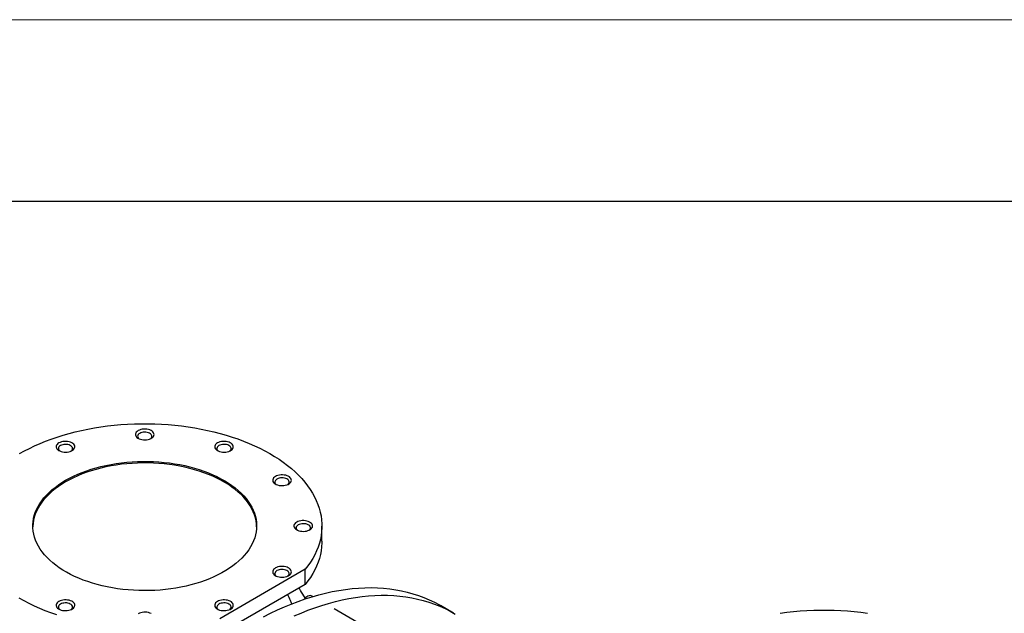
# Model space of a CAD drawing. Units: inches. Extents: x 0.1 to 16.9, y 0.1 to 10.9.
# Drawn here: x 8 to 10, y 9.7 to 10.9 of the extents above; entities that cross this region are included whole.
import ezdxf

# ---------------------------------------------------------------- set-up
doc = ezdxf.new("R2010")
doc.units = ezdxf.units.IN
doc.header["$MEASUREMENT"] = 0

msp = doc.modelspace()

# ---------------------------------------------------------------- linework, layer by layer
at = {"color": 7, "linetype": 'Continuous', "lineweight": 18}
msp.add_line((16.875, 10.875), (0.125, 10.875), dxfattribs=at)
at = {"color": 7, "linetype": 'Continuous'}
msp.add_line((16.5, 10.5), (0.5, 10.5), dxfattribs=at)
at = {"color": 7, "linetype": 'Continuous', "lineweight": 25}
for p, q in [((8.64023, 9.7997), (8.64023, 9.83111)), ((8.60585, 9.74179), (8.42956, 9.64002)), ((8.60585, 9.71039), (8.60585, 9.74179)), ((8.60585, 9.71039), (8.42956, 9.60861)), ((8.6215, 9.68569), (8.61977, 9.68669)), ((8.9119, 9.65143), (8.88471, 9.66713)), ((9.19317, 9.35567), (8.66546, 9.66031))]:
    msp.add_line(p, q, dxfattribs=at)
at = {"color": 7, "linetype": 'Continuous', "lineweight": 25, "flags": 128}
for points in [[(8.01648, 9.98026), (8.02655, 9.98586), (8.03699, 9.99123), (8.04777, 9.99636), (8.05889, 10.00126), (8.07032, 10.0059), (8.08206, 10.01029), (8.09407, 10.01442), (8.10635, 10.01828), (8.11888, 10.02186), (8.13163, 10.02516), (8.1446, 10.02818), (8.15775, 10.03092), (8.17108, 10.03336), (8.18456, 10.0355), (8.19817, 10.03734), (8.21189, 10.03889), (8.22571, 10.04012), (8.2396, 10.04106), (8.25354, 10.04168), (8.26751, 10.042), (8.28149, 10.04201), (8.29546, 10.0417), (8.3094, 10.04109), (8.32329, 10.04018), (8.33711, 10.03895), (8.35084, 10.03743), (8.36446, 10.0356), (8.37794, 10.03347), (8.39128, 10.03104), (8.40444, 10.02833), (8.41742, 10.02532), (8.43018, 10.02203), (8.44272, 10.01846), (8.45501, 10.01461), (8.46704, 10.0105), (8.47879, 10.00612), (8.49024, 10.00149), (8.50137, 9.99661), (8.51217, 9.99149), (8.52263, 9.98613), (8.53272, 9.98054), (8.54243, 9.97474), (8.55176, 9.96872), (8.56067, 9.9625), (8.56917, 9.9561), (8.57724, 9.9495), (8.58486, 9.94274), (8.59203, 9.93581), (8.59874, 9.92873), (8.60497, 9.9215), (8.61072, 9.91415), (8.61598, 9.90667), (8.62074, 9.89908), (8.62499, 9.89139), (8.62873, 9.88361), (8.63195, 9.87576), (8.63464, 9.86784), (8.63681, 9.85987), (8.63846, 9.85185), (8.63956, 9.8438), (8.64014, 9.83574), (8.64018, 9.82767), (8.63968, 9.8196), (8.63865, 9.81155), (8.63709, 9.80353), (8.635, 9.79555), (8.63238, 9.78763), (8.62923, 9.77976), (8.62557, 9.77197), (8.6214, 9.76427), (8.61671, 9.75666), (8.61153, 9.74917), (8.60585, 9.74179)], [(8.26124, 10.02769), (8.25914, 10.02625), (8.25749, 10.02462), (8.25634, 10.02286), (8.25572, 10.02101), (8.25565, 10.01913), (8.25613, 10.01727), (8.25715, 10.01548), (8.25868, 10.01382), (8.26068, 10.01233), (8.26308, 10.01105), (8.26582, 10.01003), (8.26882, 10.00929), (8.27199, 10.00886), (8.27525, 10.00874), (8.27849, 10.00894), (8.28163, 10.00945), (8.28457, 10.01026), (8.28724, 10.01135), (8.28954, 10.01268), (8.29143, 10.01422), (8.29283, 10.01592), (8.29372, 10.01773), (8.29407, 10.0196), (8.29386, 10.02148), (8.29311, 10.02331), (8.29183, 10.02504), (8.29006, 10.02663), (8.28785, 10.02801), (8.28527, 10.02916), (8.28239, 10.03005), (8.27929, 10.03064), (8.27607, 10.03092), (8.2728, 10.03088), (8.2696, 10.03052), (8.26655, 10.02985), (8.26374, 10.0289), (8.26124, 10.02769)], [(8.26443, 10.02217), (8.26265, 10.02092), (8.26131, 10.0195), (8.26045, 10.01796), (8.26012, 10.01636), (8.26032, 10.01475), (8.26105, 10.01319), (8.26227, 10.01173), (8.26305, 10.01107)], [(8.28663, 10.01107), (8.28776, 10.01208), (8.28887, 10.01357), (8.28946, 10.01515), (8.28953, 10.01676), (8.28906, 10.01836), (8.28808, 10.01987), (8.28663, 10.02125), (8.28475, 10.02245), (8.2825, 10.02341), (8.27999, 10.02412), (8.27728, 10.02454), (8.27449, 10.02465), (8.27171, 10.02446), (8.26905, 10.02397), (8.26659, 10.0232), (8.26443, 10.02217)], [(8.09778, 10.0024), (8.09568, 10.00096), (8.09403, 9.99934), (8.09288, 9.99758), (8.09226, 9.99573), (8.09219, 9.99385), (8.09267, 9.99198), (8.09369, 9.9902), (8.09522, 9.98853), (8.09722, 9.98704), (8.09962, 9.98577), (8.10236, 9.98475), (8.10536, 9.98401), (8.10853, 9.98357), (8.11179, 9.98345), (8.11503, 9.98365), (8.11817, 9.98417), (8.12111, 9.98498), (8.12378, 9.98606), (8.12608, 9.9874), (8.12797, 9.98893), (8.12937, 9.99063), (8.13026, 9.99244), (8.13061, 9.99432), (8.1304, 9.9962), (8.12964, 9.99803), (8.12836, 9.99976), (8.1266, 10.00134), (8.12439, 10.00273), (8.12181, 10.00388), (8.11893, 10.00476), (8.11583, 10.00535), (8.1126, 10.00563), (8.10934, 10.00559), (8.10614, 10.00523), (8.10309, 10.00457), (8.10028, 10.00362), (8.09778, 10.0024)], [(8.10097, 9.99688), (8.09919, 9.99564), (8.09785, 9.99422), (8.09699, 9.99268), (8.09666, 9.99107), (8.09686, 9.98946), (8.09759, 9.9879), (8.09881, 9.98645), (8.09959, 9.98578)], [(8.12317, 9.98578), (8.1243, 9.9868), (8.1254, 9.98828), (8.126, 9.98986), (8.12607, 9.99148), (8.1256, 9.99307), (8.12462, 9.99459), (8.12317, 9.99596), (8.12128, 9.99716), (8.11904, 9.99813), (8.11653, 9.99883), (8.11382, 9.99925), (8.11103, 9.99937), (8.10825, 9.99918), (8.10558, 9.99868), (8.10313, 9.99791), (8.10097, 9.99688)], [(8.4247, 10.0024), (8.4226, 10.00096), (8.42095, 9.99934), (8.4198, 9.99758), (8.41918, 9.99573), (8.41911, 9.99385), (8.41959, 9.99198), (8.42062, 9.9902), (8.42215, 9.98853), (8.42414, 9.98704), (8.42654, 9.98577), (8.42928, 9.98475), (8.43228, 9.98401), (8.43546, 9.98357), (8.43871, 9.98345), (8.44195, 9.98365), (8.44509, 9.98417), (8.44804, 9.98498), (8.4507, 9.98606), (8.45301, 9.9874), (8.45489, 9.98893), (8.4563, 9.99063), (8.45718, 9.99244), (8.45753, 9.99432), (8.45732, 9.9962), (8.45657, 9.99803), (8.45529, 9.99976), (8.45352, 10.00134), (8.45131, 10.00273), (8.44873, 10.00388), (8.44585, 10.00476), (8.44275, 10.00535), (8.43953, 10.00563), (8.43627, 10.00559), (8.43306, 10.00523), (8.43001, 10.00457), (8.4272, 10.00362), (8.4247, 10.0024)], [(8.42789, 9.99688), (8.42611, 9.99564), (8.42477, 9.99422), (8.42392, 9.99268), (8.42358, 9.99107), (8.42378, 9.98946), (8.42451, 9.9879), (8.42573, 9.98645), (8.42651, 9.98578)], [(8.4501, 9.98578), (8.45123, 9.9868), (8.45233, 9.98828), (8.45292, 9.98986), (8.45299, 9.99148), (8.45252, 9.99307), (8.45155, 9.99459), (8.45009, 9.99596), (8.44821, 9.99716), (8.44597, 9.99813), (8.44345, 9.99883), (8.44074, 9.99925), (8.43795, 9.99937), (8.43517, 9.99918), (8.43251, 9.99868), (8.43005, 9.99791), (8.42789, 9.99688)], [(8.11166, 9.92531), (8.11967, 9.92972), (8.12804, 9.9339), (8.13675, 9.93784), (8.14577, 9.94154), (8.15509, 9.94499), (8.16469, 9.94817), (8.17454, 9.95109), (8.18462, 9.95372), (8.1949, 9.95608), (8.20537, 9.95815), (8.21601, 9.95993), (8.22677, 9.96141), (8.23765, 9.96259), (8.24861, 9.96347), (8.25963, 9.96404), (8.27069, 9.96431), (8.28176, 9.96427), (8.29281, 9.96392), (8.30382, 9.96327), (8.31476, 9.96232), (8.32561, 9.96106), (8.33635, 9.95951), (8.34694, 9.95766), (8.35737, 9.95552), (8.36761, 9.95309), (8.37763, 9.95038), (8.38742, 9.9474), (8.39695, 9.94415), (8.4062, 9.94064), (8.41514, 9.93688), (8.42376, 9.93288), (8.43205, 9.92864), (8.43996, 9.92417), (8.4475, 9.9195), (8.45465, 9.91461), (8.46137, 9.90954), (8.46767, 9.90429), (8.47353, 9.89887), (8.47893, 9.89329), (8.48386, 9.88757), (8.48831, 9.88172), (8.49227, 9.87575), (8.49572, 9.86968), (8.49867, 9.86353), (8.50111, 9.85729), (8.50302, 9.851), (8.50441, 9.84466), (8.50527, 9.83829), (8.50561, 9.83191), (8.50541, 9.82552), (8.50468, 9.81914), (8.50342, 9.8128), (8.50164, 9.80649), (8.49933, 9.80024), (8.49651, 9.79406), (8.49318, 9.78797), (8.48934, 9.78198), (8.48502, 9.7761), (8.48021, 9.77034), (8.47492, 9.76473), (8.46918, 9.75927), (8.46299, 9.75397), (8.45637, 9.74885), (8.44933, 9.74392), (8.44189, 9.73919), (8.43406, 9.73468), (8.42587, 9.73038), (8.41733, 9.72632), (8.40846, 9.72249), (8.39929, 9.71892), (8.38983, 9.7156), (8.3801, 9.71255), (8.37013, 9.70978), (8.35995, 9.70728), (8.34957, 9.70507), (8.33901, 9.70314), (8.32831, 9.70151), (8.31749, 9.70018), (8.30656, 9.69915), (8.29557, 9.69843), (8.28452, 9.69801), (8.27346, 9.69789), (8.2624, 9.69808), (8.25136, 9.69858), (8.24038, 9.69938), (8.22948, 9.70049), (8.21869, 9.70189), (8.20802, 9.7036), (8.1975, 9.70559), (8.18717, 9.70788), (8.17704, 9.71044), (8.16713, 9.71329), (8.15747, 9.71641), (8.14807, 9.71979), (8.13897, 9.72342), (8.13019, 9.72731), (8.12173, 9.73143), (8.11363, 9.73578), (8.1059, 9.74036), (8.09856, 9.74514), (8.09162, 9.75011), (8.0851, 9.75528), (8.07902, 9.76062), (8.07339, 9.76612), (8.06823, 9.77177), (8.06354, 9.77756), (8.05933, 9.78347), (8.05562, 9.78949), (8.05242, 9.7956), (8.04973, 9.8018), (8.04755, 9.80806), (8.0459, 9.81438), (8.04477, 9.82074), (8.04418, 9.82712), (8.04411, 9.8335), (8.04457, 9.83989), (8.04557, 9.84625), (8.04709, 9.85258), (8.04913, 9.85886), (8.0517, 9.86507), (8.05478, 9.87121), (8.05836, 9.87726), (8.06244, 9.88319), (8.06701, 9.88901), (8.07206, 9.8947), (8.07757, 9.90024), (8.08354, 9.90562), (8.08995, 9.91083), (8.09678, 9.91585), (8.10403, 9.92068), (8.11166, 9.92531)], [(8.50559, 9.82954), (8.50527, 9.83515), (8.50441, 9.84152), (8.50302, 9.84786), (8.50111, 9.85415), (8.49867, 9.86039), (8.49572, 9.86654), (8.49227, 9.87261), (8.48831, 9.87858), (8.48386, 9.88443), (8.47893, 9.89015), (8.47353, 9.89573), (8.46767, 9.90115), (8.46137, 9.9064), (8.45465, 9.91147), (8.4475, 9.91636), (8.43996, 9.92103), (8.43205, 9.9255), (8.42376, 9.92973), (8.41514, 9.93374), (8.4062, 9.9375), (8.39695, 9.94101), (8.38742, 9.94426), (8.37763, 9.94724), (8.36761, 9.94995), (8.35737, 9.95238), (8.34694, 9.95452), (8.33635, 9.95637), (8.32561, 9.95792), (8.31476, 9.95918), (8.30382, 9.96013), (8.29281, 9.96078), (8.28176, 9.96113), (8.27069, 9.96117), (8.25963, 9.9609), (8.24861, 9.96032), (8.23765, 9.95945), (8.22677, 9.95827), (8.21601, 9.95679), (8.20537, 9.95501), (8.1949, 9.95294), (8.18462, 9.95058), (8.17454, 9.94795), (8.16469, 9.94503), (8.15509, 9.94185), (8.14577, 9.9384), (8.13675, 9.9347), (8.12804, 9.93076), (8.11967, 9.92658), (8.11166, 9.92217)], [(8.54437, 9.93332), (8.54226, 9.93188), (8.54061, 9.93026), (8.53946, 9.9285), (8.53884, 9.92665), (8.53877, 9.92477), (8.53926, 9.9229), (8.54028, 9.92112), (8.54181, 9.91945), (8.5438, 9.91796), (8.5462, 9.91669), (8.54894, 9.91567), (8.55194, 9.91493), (8.55512, 9.91449), (8.55837, 9.91437), (8.56162, 9.91457), (8.56476, 9.91509), (8.5677, 9.9159), (8.57036, 9.91699), (8.57267, 9.91832), (8.57455, 9.91985), (8.57596, 9.92155), (8.57685, 9.92336), (8.57719, 9.92524), (8.57698, 9.92712), (8.57623, 9.92895), (8.57495, 9.93068), (8.57318, 9.93226), (8.57097, 9.93365), (8.56839, 9.9348), (8.56551, 9.93568), (8.56241, 9.93627), (8.55919, 9.93655), (8.55593, 9.93651), (8.55273, 9.93615), (8.54967, 9.93549), (8.54686, 9.93454), (8.54437, 9.93332)], [(8.56976, 9.9167), (8.57089, 9.91772), (8.57199, 9.9192), (8.57258, 9.92078), (8.57265, 9.9224), (8.57219, 9.92399), (8.57121, 9.92551), (8.56975, 9.92689), (8.56787, 9.92808), (8.56563, 9.92905), (8.56311, 9.92976), (8.56041, 9.93017), (8.55761, 9.93029), (8.55484, 9.9301), (8.55217, 9.92961), (8.54971, 9.92883), (8.54755, 9.9278)], [(8.11166, 9.92217), (8.10403, 9.91754), (8.09678, 9.91271), (8.08995, 9.90769), (8.08354, 9.90248), (8.07757, 9.8971), (8.07206, 9.89156), (8.06701, 9.88587), (8.06244, 9.88005), (8.05836, 9.87411), (8.05478, 9.86807), (8.0517, 9.86193), (8.04913, 9.85572), (8.04709, 9.84944), (8.04557, 9.84311), (8.04457, 9.83675), (8.04411, 9.83036), (8.04409, 9.82954)], [(8.54755, 9.9278), (8.54577, 9.92656), (8.54443, 9.92514), (8.54358, 9.9236), (8.54325, 9.92199), (8.54345, 9.92038), (8.54417, 9.91882), (8.54539, 9.91737), (8.54617, 9.9167)], [(8.58817, 9.83896), (8.58606, 9.83752), (8.58441, 9.83589), (8.58326, 9.83413), (8.58264, 9.83228), (8.58257, 9.8304), (8.58306, 9.82854), (8.58408, 9.82675), (8.58561, 9.82509), (8.5876, 9.8236), (8.59, 9.82232), (8.59274, 9.8213), (8.59574, 9.82056), (8.59892, 9.82013), (8.60217, 9.82001), (8.60542, 9.82021), (8.60855, 9.82072), (8.6115, 9.82153), (8.61416, 9.82262), (8.61647, 9.82395), (8.61835, 9.82549), (8.61976, 9.82719), (8.62065, 9.829), (8.62099, 9.83087), (8.62078, 9.83275), (8.62003, 9.83458), (8.61875, 9.83632), (8.61698, 9.8379), (8.61477, 9.83928), (8.61219, 9.84044), (8.60931, 9.84132), (8.60621, 9.84191), (8.60299, 9.84219), (8.59973, 9.84215), (8.59652, 9.84179), (8.59347, 9.84113), (8.59066, 9.84017), (8.58817, 9.83896)], [(8.59135, 9.83344), (8.58957, 9.83219), (8.58823, 9.83077), (8.58738, 9.82923), (8.58705, 9.82763), (8.58725, 9.82602), (8.58797, 9.82446), (8.58919, 9.823), (8.58997, 9.82234)], [(8.61356, 9.82234), (8.61469, 9.82335), (8.61579, 9.82484), (8.61638, 9.82642), (8.61645, 9.82803), (8.61599, 9.82963), (8.61501, 9.83114), (8.61355, 9.83252), (8.61167, 9.83372), (8.60943, 9.83469), (8.60691, 9.83539), (8.60421, 9.83581), (8.60141, 9.83592), (8.59863, 9.83573), (8.59597, 9.83524), (8.59351, 9.83447), (8.59135, 9.83344)], [(8.64023, 9.7997), (8.64018, 9.79626), (8.63968, 9.7882), (8.63865, 9.78015), (8.63709, 9.77213), (8.635, 9.76415), (8.63238, 9.75622), (8.62923, 9.74836), (8.62557, 9.74057), (8.6214, 9.73286), (8.61671, 9.72526), (8.61153, 9.71776), (8.60585, 9.71039)], [(8.54437, 9.74459), (8.54226, 9.74315), (8.54061, 9.74153), (8.53946, 9.73977), (8.53884, 9.73792), (8.53877, 9.73604), (8.53926, 9.73418), (8.54028, 9.73239), (8.54181, 9.73072), (8.5438, 9.72923), (8.5462, 9.72796), (8.54894, 9.72694), (8.55194, 9.7262), (8.55512, 9.72576), (8.55837, 9.72564), (8.56162, 9.72584), (8.56476, 9.72636), (8.5677, 9.72717), (8.57036, 9.72826), (8.57267, 9.72959), (8.57455, 9.73113), (8.57596, 9.73282), (8.57685, 9.73464), (8.57719, 9.73651), (8.57698, 9.73839), (8.57623, 9.74022), (8.57495, 9.74195), (8.57318, 9.74353), (8.57097, 9.74492), (8.56839, 9.74607), (8.56551, 9.74695), (8.56241, 9.74754), (8.55919, 9.74782), (8.55593, 9.74778), (8.55273, 9.74743), (8.54967, 9.74676), (8.54686, 9.74581), (8.54437, 9.74459)], [(8.54755, 9.73907), (8.54577, 9.73783), (8.54443, 9.73641), (8.54358, 9.73487), (8.54325, 9.73327), (8.54345, 9.73165), (8.54417, 9.73009), (8.54539, 9.72864), (8.54617, 9.72797)], [(8.56976, 9.72797), (8.57089, 9.72899), (8.57199, 9.73048), (8.57258, 9.73205), (8.57265, 9.73367), (8.57219, 9.73526), (8.57121, 9.73678), (8.56975, 9.73816), (8.56787, 9.73935), (8.56563, 9.74032), (8.56311, 9.74103), (8.56041, 9.74144), (8.55761, 9.74156), (8.55484, 9.74137), (8.55217, 9.74088), (8.54971, 9.7401), (8.54755, 9.73907)], [(8.51949, 9.64395), (8.53396, 9.65122), (8.5484, 9.65803), (8.5628, 9.66439), (8.57715, 9.67029), (8.59144, 9.67572), (8.60566, 9.68069), (8.61981, 9.68518), (8.63387, 9.6892), (8.64783, 9.69275), (8.66168, 9.69581), (8.67542, 9.6984), (8.68904, 9.7005), (8.70252, 9.70212), (8.71585, 9.70325), (8.72904, 9.70389), (8.74206, 9.70405), (8.75491, 9.70373), (8.76758, 9.70291), (8.78007, 9.70161), (8.79236, 9.69983), (8.80445, 9.69756), (8.81632, 9.6948), (8.82798, 9.69157), (8.8394, 9.68786), (8.85059, 9.68368), (8.86154, 9.67902), (8.87223, 9.67389), (8.88267, 9.66829), (8.88471, 9.66713)], [(8.5828, 9.64557), (8.59718, 9.6517), (8.6115, 9.65736), (8.62576, 9.66256), (8.63995, 9.6673), (8.65405, 9.67155), (8.66806, 9.67534), (8.68197, 9.67864), (8.69577, 9.68147), (8.70945, 9.68381), (8.723, 9.68567), (8.73641, 9.68704), (8.74967, 9.68793), (8.76278, 9.68833), (8.77572, 9.68825), (8.78848, 9.68768), (8.80106, 9.68662), (8.81345, 9.68508), (8.82564, 9.68305), (8.83762, 9.68054), (8.84939, 9.67754), (8.86093, 9.67407), (8.87224, 9.67012), (8.88331, 9.6657), (8.89413, 9.6608), (8.9047, 9.65544), (8.915, 9.64961)], [(8.61977, 9.68669), (8.61968, 9.68674), (8.6179, 9.68741), (8.6159, 9.68758), (8.61374, 9.68725), (8.61147, 9.68642), (8.60916, 9.68512), (8.60689, 9.68339), (8.6047, 9.68127), (8.60358, 9.67999)], [(8.09347, 9.648), (8.08147, 9.65214), (8.06975, 9.65654), (8.05833, 9.6612), (8.04723, 9.6661), (8.03646, 9.67125), (8.02604, 9.67663), (8.01599, 9.68224)], [(8.09778, 9.67551), (8.09568, 9.67407), (8.09403, 9.67245), (8.09288, 9.67069), (8.09226, 9.66884), (8.09219, 9.66696), (8.09267, 9.6651), (8.09369, 9.66331), (8.09522, 9.66164), (8.09722, 9.66015), (8.09962, 9.65888), (8.10236, 9.65786), (8.10536, 9.65712), (8.10853, 9.65669), (8.11179, 9.65657), (8.11503, 9.65676), (8.11817, 9.65728), (8.12111, 9.65809), (8.12378, 9.65918), (8.12608, 9.66051), (8.12797, 9.66205), (8.12937, 9.66374), (8.13026, 9.66556), (8.13061, 9.66743), (8.1304, 9.66931), (8.12964, 9.67114), (8.12836, 9.67287), (8.1266, 9.67445), (8.12439, 9.67584), (8.12181, 9.67699), (8.11893, 9.67788), (8.11583, 9.67846), (8.1126, 9.67874), (8.10934, 9.6787), (8.10614, 9.67835), (8.10309, 9.67768), (8.10028, 9.67673), (8.09778, 9.67551)], [(8.10097, 9.66999), (8.09919, 9.66875), (8.09785, 9.66733), (8.09699, 9.66579), (8.09666, 9.66419), (8.09686, 9.66257), (8.09759, 9.66101), (8.09881, 9.65956), (8.09959, 9.6589)], [(8.12317, 9.6589), (8.1243, 9.65991), (8.1254, 9.6614), (8.126, 9.66297), (8.12607, 9.66459), (8.1256, 9.66618), (8.12462, 9.6677), (8.12317, 9.66908), (8.12128, 9.67027), (8.11904, 9.67124), (8.11653, 9.67195), (8.11382, 9.67237), (8.11103, 9.67248), (8.10825, 9.67229), (8.10558, 9.6718), (8.10313, 9.67102), (8.10097, 9.66999)], [(8.4247, 9.67551), (8.4226, 9.67407), (8.42095, 9.67245), (8.4198, 9.67069), (8.41918, 9.66884), (8.41911, 9.66696), (8.41959, 9.6651), (8.42062, 9.66331), (8.42215, 9.66164), (8.42414, 9.66015), (8.42654, 9.65888), (8.42928, 9.65786), (8.43228, 9.65712), (8.43546, 9.65669), (8.43871, 9.65657), (8.44195, 9.65676), (8.44509, 9.65728), (8.44804, 9.65809), (8.4507, 9.65918), (8.45301, 9.66051), (8.45489, 9.66205), (8.4563, 9.66374), (8.45718, 9.66556), (8.45753, 9.66743), (8.45732, 9.66931), (8.45657, 9.67114), (8.45529, 9.67287), (8.45352, 9.67445), (8.45131, 9.67584), (8.44873, 9.67699), (8.44585, 9.67788), (8.44275, 9.67846), (8.43953, 9.67874), (8.43627, 9.6787), (8.43306, 9.67835), (8.43001, 9.67768), (8.4272, 9.67673), (8.4247, 9.67551)], [(8.42789, 9.66999), (8.42611, 9.66875), (8.42477, 9.66733), (8.42392, 9.66579), (8.42358, 9.66419), (8.42378, 9.66257), (8.42451, 9.66101), (8.42573, 9.65956), (8.42651, 9.6589)], [(8.4501, 9.6589), (8.45123, 9.65991), (8.45233, 9.6614), (8.45292, 9.66297), (8.45299, 9.66459), (8.45252, 9.66618), (8.45155, 9.6677), (8.45009, 9.66908), (8.44821, 9.67027), (8.44597, 9.67124), (8.44345, 9.67195), (8.44074, 9.67237), (8.43795, 9.67248), (8.43517, 9.67229), (8.43251, 9.6718), (8.43005, 9.67102), (8.42789, 9.66999)], [(8.28785, 9.65056), (8.28527, 9.65171), (8.28239, 9.65259), (8.27929, 9.65318), (8.27607, 9.65346), (8.2728, 9.65342), (8.2696, 9.65306), (8.26655, 9.6524), (8.26374, 9.65144), (8.26124, 9.65023)], [(9.76553, 9.65076), (9.75189, 9.6526), (9.73815, 9.65413), (9.72431, 9.65536), (9.71039, 9.65628), (9.69643, 9.65689), (9.68244, 9.65719), (9.66844, 9.65719), (9.65445, 9.65687), (9.64049, 9.65625), (9.62658, 9.65531), (9.61274, 9.65407), (9.599, 9.65253), (9.58536, 9.65068)]]:
    msp.add_lwpolyline(points, dxfattribs=at)
at = {"color": 8, "linetype": 'Continuous', "lineweight": 25}
msp.add_open_spline([(8.57821, 9.67062), (8.57721, 9.67287), (8.57445, 9.67909), (8.57159, 9.68548), (8.56977, 9.68955)], degree=3, knots=[0, 0, 0, 0, 0.3627285, 1, 1, 1, 1], dxfattribs=at)
at = {"color": 7, "linetype": 'Continuous', "lineweight": 25}
msp.add_open_spline([(8.60598, 9.6825), (8.60583, 9.68274), (8.60256, 9.68801), (8.59826, 9.69487), (8.59398, 9.70144), (8.59298, 9.70296)], degree=3, knots=[0, 0, 0, 0, 0.035695, 0.7766602, 1, 1, 1, 1], dxfattribs=at)

doc.saveas('drawing.dxf')
